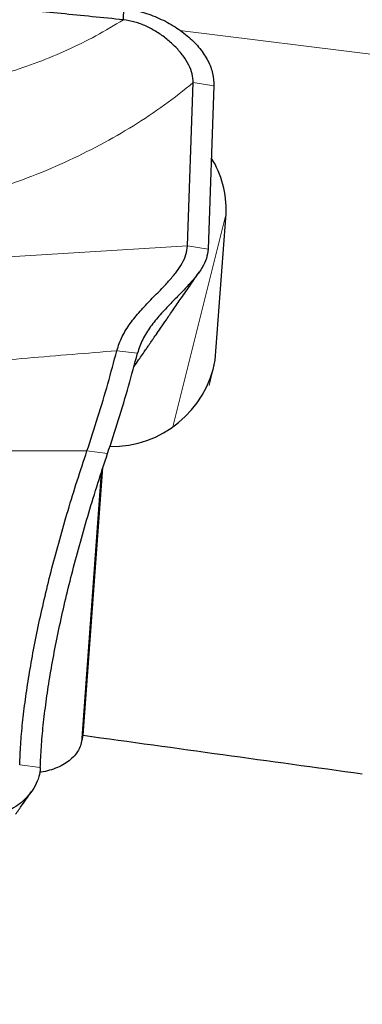
# Model space of a CAD drawing. Units: millimetres. Extents: x 15 to 204, y 6 to 291.
# Drawn here: x 51 to 53, y 196 to 202 of the extents above; entities that cross this region are included whole.
import ezdxf

# ---------------------------------------------------------------- set-up
doc = ezdxf.new("R2010")
doc.units = ezdxf.units.MM
doc.layers.add('DÜNNE_LINIE', color=7, linetype='Continuous')
doc.styles.add('SLDTEXTSTYLE0', font='TXT', dxfattribs={"width": 0.75})
doc.dimstyles.new('SLDDIMSTYLE0', dxfattribs={"dimtxt": 3, "dimasz": 3, "dimexe": 0, "dimexo": 0.0625, "dimgap": 0.75, "dimtad": 1, "dimdec": 0, "dimlfac": 1.5, "dimrnd": 1e-09, "dimzin": 12, "dimdsep": 46, "dimtxsty": 'SLDTEXTSTYLE0', "dimsah": 1, "dimcen": 0.09, "dimadec": 0, "dimazin": 0, "dimtfac": 1, "dimtofl": 0, "dimtmove": 0, "dimatfit": 3, "dimfxl": 1, "dimtolj": 1, "dimtzin": 12, "dimarcsym": 0})

# ---------------------------------------------------------------- blocks, each defined once
blk = doc.blocks.new('*D3')
at = {"layer": 'DÜNNE_LINIE', "color": 7}
for p, q in [((39.418, 221.4291), (39.418, 173.911)), ((81.5775, 196.2634), (81.5775, 173.911)), ((39.418, 174.911), (81.5775, 174.911))]:
    blk.add_line(p, q, dxfattribs=at)
for points in [[(39.418, 174.911), (42.418, 174.161), (42.418, 175.661)], [(81.5775, 174.911), (78.5775, 175.661), (78.5775, 174.161)]]:
    blk.add_solid(points, dxfattribs=at)
at = {"layer": 'DÜNNE_LINIE', "color": 7, "insert": (58.2828, 178.7782), "char_height": 3, "attachment_point": 1, "style": 'SLDTEXTSTYLE0'}
blk.add_mtext('63', dxfattribs=at)

msp = doc.modelspace()

# ---------------------------------------------------------------- linework, layer by layer
at = {"color": 7, "linetype": 'Continuous', "lineweight": 30}
for p, q in [((51.92329, 202.41832), (51.92648, 202.49326)), ((52.33134, 200.98049), (52.36783, 202.01896)), ((52.49893, 201.99739), (52.46244, 200.95892)), ((52.50831, 200.25235), (52.57713, 201.18658)), ((51.66753, 197.8658), (51.79298, 199.56885))]:
    msp.add_line(p, q, dxfattribs=at)
at = {"color": 7, "linetype": 'Continuous', "lineweight": 0}
for p, q in [((53.85419, 202.15499), (52.2824, 202.35097)), ((52.36783, 202.01896), (52.49893, 201.99739)), ((52.2406, 199.83705), (52.57713, 201.18658)), ((52.33134, 200.98049), (51.07096, 200.90229)), ((52.46244, 200.95892), (52.33134, 200.98049)), ((51.88118, 200.31304), (52.01248, 200.29667)), ((52.46811, 200.09115), (52.50831, 200.25235)), ((51.82233, 199.65841), (51.69102, 199.67478)), ((51.78227, 199.53614), (51.65573, 197.81838)), ((51.39403, 197.66025), (51.26272, 197.67662))]:
    msp.add_line(p, q, dxfattribs=at)
at = {"color": 7, "linetype": 'Continuous', "lineweight": 30}
for centre, radius, start, end in [((51.96942, 201.2131), 0.60828, 357.500754, 32.431183), ((51.84604, 200.37623), 0.67376, 269.312189, 349.405104)]:
    msp.add_arc(centre, radius, start, end, dxfattribs=at)
for centre, major_axis, ratio, start_param, end_param in [((53.81487, 226.66415), (6.68565, 40.88606), 0.0848014, 3.9431992, 3.9448343), ((77.3799, 223.54534), (234.28972, -29.66086), 0.1220962, 4.6178907, 4.6255157)]:
    msp.add_ellipse(centre, major_axis=major_axis, ratio=ratio, start_param=start_param, end_param=end_param, dxfattribs=at)
for points, knots in [([(51.92329, 202.41832), (51.79115, 202.43165), (51.53117, 202.45787), (51.14312, 202.49583), (50.88714, 202.51988), (50.75915, 202.53191)], [0, 0, 0, 0, 0.3407092, 0.6703506, 1, 1, 1, 1]), ([(51.92648, 202.49326), (51.96553, 202.48586), (52.04283, 202.47121), (52.1531, 202.42943), (52.25374, 202.3757), (52.34186, 202.31051), (52.41266, 202.23658), (52.46378, 202.15801), (52.49554, 202.07702), (52.4978, 202.02397), (52.49893, 201.99739)], [0, 0, 0, 0, 0.12880995, 0.25497372, 0.38189598, 0.50893624, 0.63490303, 0.75850434, 0.87900744, 1, 1, 1, 1]), ([(52.36783, 202.01896), (52.36667, 202.03715), (52.36431, 202.07436), (52.34037, 202.132), (52.30463, 202.18949), (52.25726, 202.24513), (52.20105, 202.29646), (52.13792, 202.34165), (52.06979, 202.37839), (51.99803, 202.40638), (51.94787, 202.41439), (51.92329, 202.41832)], [0, 0, 0, 0, 0.105151, 0.2151489, 0.3295638, 0.44683, 0.564832, 0.6792939, 0.7904914, 0.8973196, 1, 1, 1, 1]), ([(51.88118, 200.31304), (51.89143, 200.34368), (51.91215, 200.40555), (51.96618, 200.48834), (52.02918, 200.56542), (52.09804, 200.63787), (52.16215, 200.70259), (52.21754, 200.76133), (52.26249, 200.81484), (52.29861, 200.86885), (52.32456, 200.92425), (52.32907, 200.96169), (52.33134, 200.98049)], [0, 0, 0, 0, 0.1094316, 0.2210155, 0.3356699, 0.452263, 0.5686878, 0.6586087, 0.7463071, 0.8316427, 0.9154691, 1, 1, 1, 1]), ([(52.46244, 200.95892), (52.45994, 200.93913), (52.45495, 200.8997), (52.42601, 200.84145), (52.38606, 200.78474), (52.33677, 200.7285), (52.2818, 200.67182), (52.22069, 200.61039), (52.15667, 200.54314), (52.0952, 200.4678), (52.04263, 200.38691), (52.02247, 200.32656), (52.01248, 200.29667)], [0, 0, 0, 0, 0.0895271, 0.1784298, 0.2692411, 0.3627911, 0.4587206, 0.5559816, 0.6705102, 0.7830454, 0.8925578, 1, 1, 1, 1]), ([(51.98858, 200.20829), (51.99198, 200.21323), (52.00476, 200.23178), (52.02538, 200.2617), (52.04889, 200.29583), (52.06779, 200.32325), (52.08253, 200.34463), (52.09577, 200.36385), (52.11151, 200.38668), (52.1333, 200.41828), (52.16245, 200.46057), (52.19898, 200.51354), (52.24289, 200.57721), (52.29419, 200.65157), (52.34975, 200.73209), (52.38822, 200.78782), (52.40712, 200.8152)], [0, 0, 0, 0, 0.0243135, 0.0912952, 0.1472975, 0.1923159, 0.2263465, 0.2526721, 0.2871504, 0.3392572, 0.4089977, 0.4963787, 0.6014086, 0.7240971, 0.8644553, 1, 1, 1, 1]), ([(51.69102, 199.67478), (51.71473, 199.74701), (51.76185, 199.89052), (51.82578, 200.10445), (51.86266, 200.24331), (51.88118, 200.31304)], [0, 0, 0, 0, 0.3352768, 0.6662136, 1, 1, 1, 1]), ([(51.82233, 199.65841), (51.84614, 199.73062), (51.89354, 199.87441), (51.95732, 200.08839), (51.9941, 200.22725), (52.01248, 200.29667)], [0, 0, 0, 0, 0.3353445, 0.6677238, 1, 1, 1, 1]), ([(51.26272, 197.67662), (51.2645, 197.71946), (51.26805, 197.80495), (51.28052, 197.94449), (51.29827, 198.09167), (51.32166, 198.24685), (51.35043, 198.40903), (51.38446, 198.57741), (51.4236, 198.75114), (51.46774, 198.92945), (51.51665, 199.11163), (51.57026, 199.29707), (51.62808, 199.48516), (51.67, 199.61144), (51.69102, 199.67478)], [0, 0, 0, 0, 0.0826722, 0.1649706, 0.2474258, 0.3301855, 0.41319, 0.4963732, 0.5796713, 0.6630831, 0.7467117, 0.8306682, 0.9150612, 1, 1, 1, 1]), ([(51.39403, 197.66025), (51.39583, 197.70308), (51.39943, 197.78876), (51.41215, 197.92909), (51.4301, 198.0769), (51.4536, 198.2322), (51.4824, 198.39405), (51.51647, 198.56216), (51.55555, 198.73559), (51.59955, 198.91354), (51.64837, 199.09573), (51.70187, 199.28128), (51.75961, 199.46937), (51.8014, 199.59533), (51.82233, 199.65841)], [0, 0, 0, 0, 0.0825871, 0.1652358, 0.2483588, 0.3308849, 0.4135105, 0.4966253, 0.5798685, 0.6630669, 0.7466049, 0.8310522, 0.9153847, 1, 1, 1, 1]), ([(51.65573, 197.81838), (51.65156, 197.80543), (51.64321, 197.77954), (51.61937, 197.74347), (51.58775, 197.7108), (51.54872, 197.68248), (51.50336, 197.65924), (51.45296, 197.64229), (51.41422, 197.63302), (51.39246, 197.63143), (51.38929, 197.6312)], [0, 0, 0, 0, 0.1394454, 0.2788909, 0.4183354, 0.5577801, 0.6972449, 0.8367101, 0.9762281, 1, 1, 1, 1]), ([(51.39403, 197.66025), (51.39181, 197.64074), (51.38721, 197.60038), (51.36195, 197.5428), (51.32521, 197.48765), (51.27888, 197.44049), (51.22623, 197.40286), (51.16975, 197.37537), (51.10975, 197.35893), (51.04809, 197.35278), (51.00713, 197.35772), (50.98671, 197.36018)], [0, 0, 0, 0, 0.1207563, 0.2497238, 0.3828688, 0.5160285, 0.6263793, 0.7324172, 0.83358, 0.9170733, 1, 1, 1, 1]), ([(51.23713, 197.36329), (51.25084, 197.38316), (51.27607, 197.41973), (51.30985, 197.46812), (51.3293, 197.49565), (51.33806, 197.50805)], [0, 0, 0, 0, 0.3953945, 0.7277451, 1, 1, 1, 1])]:
    msp.add_open_spline(points, degree=3, knots=knots, dxfattribs=at)
at = {"color": 7, "linetype": 'Continuous', "lineweight": 0}
for points, knots in [([(50.79019, 201.9901), (50.85709, 202.00264), (50.99122, 202.02778), (51.1878, 202.08157), (51.38051, 202.14697), (51.56802, 202.22517), (51.75034, 202.31462), (51.86551, 202.38367), (51.92329, 202.41832)], [0, 0, 0, 0, 0.1643624, 0.3295314, 0.4955532, 0.6625714, 0.8307141, 1, 1, 1, 1]), ([(51.06325, 201.32646), (51.14627, 201.35405), (51.31166, 201.40904), (51.54951, 201.50898), (51.77591, 201.62012), (51.98868, 201.74268), (52.18787, 201.87464), (52.30785, 201.97086), (52.36783, 202.01896)], [0, 0, 0, 0, 0.1697499, 0.3381729, 0.5064988, 0.6718777, 0.8359721, 1, 1, 1, 1]), ([(51.02758, 200.23929), (51.12257, 200.24841), (51.31271, 200.26665), (51.59663, 200.2889), (51.78633, 200.30499), (51.88118, 200.31304)], [0, 0, 0, 0, 0.3330212, 0.6665508, 1, 1, 1, 1]), ([(50.8413, 199.6731), (50.91224, 199.67452), (51.05405, 199.67734), (51.26648, 199.67646), (51.4786, 199.67457), (51.62022, 199.67471), (51.69102, 199.67478)], [0, 0, 0, 0, 0.2501875, 0.5001196, 0.7500676, 1, 1, 1, 1])]:
    msp.add_open_spline(points, degree=3, knots=knots, dxfattribs=at)

# ---------------------------------------------------------------- dimensions: what is measured, and where the dimension line sits
at = {"layer": 'DÜNNE_LINIE', "color": 7}
dim = msp.add_linear_dim(base=(81.57749, 174.91099), p1=(39.41797, 222.42911), p2=(81.57749, 197.26343), dimstyle='SLDDIMSTYLE0', dxfattribs=at)
dim.commit()
dim.dimension.update_dxf_attribs({"geometry": '*D3', "text_midpoint": (60.49773, 174.91099), "dimtype": 160})

doc.saveas('drawing.dxf')
